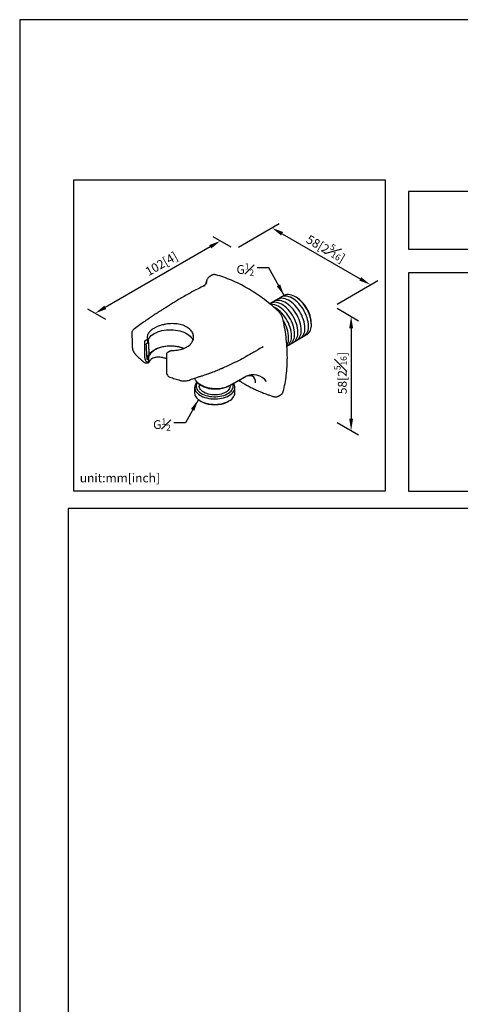
# Model space of a CAD drawing. Units: millimetres. Extents: x -233 to 210, y -138 to 297.
# Drawn here: x 0 to 75, y 129 to 297 of the extents above; entities that cross this region are included whole.
import ezdxf

# ---------------------------------------------------------------- set-up
doc = ezdxf.new("R2010")
doc.units = ezdxf.units.MM
doc.layers.add('A1', color=7, linetype='Continuous')
doc.layers.add('DIM', color=6, linetype='Continuous')
doc.layers.add('圖紙邊界', color=255, linetype='Continuous', plot=False)
doc.styles.add('勝泰-1.5', font='simplex.shx', dxfattribs={"height": 1.5, "bigfont": 'chineset.shx'})
doc.dimstyles.new('比例1', dxfattribs={"dimtxt": 1.5, "dimasz": 2, "dimexe": 1.25, "dimexo": 0.625, "dimgap": 0.5, "dimtad": 1, "dimdec": 0, "dimdsep": 46, "dimtxsty": '勝泰-1.5', "dimcen": 2.5, "dimadec": 0, "dimazin": 0, "dimtfac": 1, "dimtdec": 0, "dimtmove": 0, "dimatfit": 3, "dimfxl": 0, "dimfrac": 1, "dimarcsym": 0})
doc.dimstyles.new('比例1／8', dxfattribs={"dimtxt": 1.5, "dimasz": 2, "dimexe": 1.25, "dimexo": 0.625, "dimgap": 0.5, "dimtad": 1, "dimdec": 0, "dimlfac": 8, "dimdsep": 46, "dimtxsty": '勝泰-1.5', "dimcen": 2.5, "dimadec": 0, "dimazin": 0, "dimtfac": 1, "dimtdec": 0, "dimtmove": 0, "dimatfit": 3, "dimfxl": 0, "dimfrac": 1, "dimarcsym": 0})

# ---------------------------------------------------------------- blocks, each defined once
blk = doc.blocks.new('*D630')
at = {"layer": 'Defpoints', "color": 0}
for p in [(36.65, 257.9), (12.84, 247.01), (15.31, 245.58)]:
    blk.add_point(p, dxfattribs=at)
at = {"layer": 'DIM', "color": 0, "lineweight": -2}
for p, q in [((36.03, 258.26), (32.93, 260.05)), ((32.45, 258.33), (14.58, 248.01)), ((14.69, 245.94), (11.59, 247.73))]:
    blk.add_line(p, q, dxfattribs=at)
at = {"layer": 'DIM', "color": 0}
for points in [[(32.62, 258.04), (32.28, 258.62), (34.18, 259.33)], [(14.41, 248.3), (14.74, 247.72), (12.84, 247.01)]]:
    blk.add_solid(points, dxfattribs=at)
at = {"layer": 'DIM', "color": 0, "insert": (24.15, 255.43), "char_height": 1.5, "attachment_point": 5, "rotation": 30, "style": '勝泰-1.5'}
blk.add_mtext('{\\A0;\\H1x;102[4]}', dxfattribs=at)
blk = doc.blocks.new('*D631')
at = {"layer": 'Defpoints', "color": 0}
for p in [(36.65, 257.9), (59.74, 251.87), (53.42, 248.22)]:
    blk.add_point(p, dxfattribs=at)
at = {"layer": 'DIM', "color": 0, "lineweight": -2}
for p, q in [((37.28, 258.26), (44.22, 262.27)), ((44.7, 260.55), (58.01, 252.87)), ((54.05, 248.58), (60.99, 252.59))]:
    blk.add_line(p, q, dxfattribs=at)
at = {"layer": 'DIM', "color": 0}
for points in [[(44.87, 260.84), (44.53, 260.26), (42.97, 261.55)], [(57.84, 252.58), (58.17, 253.15), (59.74, 251.87)]]:
    blk.add_solid(points, dxfattribs=at)
at = {"layer": 'DIM', "color": 0, "insert": (52.28, 258.25), "char_height": 1.5, "attachment_point": 5, "rotation": 330, "style": '勝泰-1.5'}
blk.add_mtext('{\\A0;58[2{\\H0.7x;\\S5#16;}]}', dxfattribs=at)
blk = doc.blocks.new('*D632')
at = {"layer": 'Defpoints', "color": 0}
for p in [(53.42, 248.22), (53.42, 228.8), (56.45, 227.05)]:
    blk.add_point(p, dxfattribs=at)
at = {"layer": 'DIM', "color": 0, "lineweight": -2}
for p, q in [((54.05, 247.86), (57.7, 245.75)), ((56.45, 244.47), (56.45, 229.05)), ((54.05, 228.44), (57.7, 226.33))]:
    blk.add_line(p, q, dxfattribs=at)
at = {"layer": 'DIM', "color": 0}
for points in [[(56.79, 244.47), (56.12, 244.47), (56.45, 246.47)], [(56.12, 229.05), (56.79, 229.05), (56.45, 227.05)]]:
    blk.add_solid(points, dxfattribs=at)
at = {"layer": 'DIM', "color": 0, "insert": (54.65, 236.82), "char_height": 1.5, "attachment_point": 5, "rotation": 90, "style": '勝泰-1.5'}
blk.add_mtext('{\\A0;58[2\\H1x;{\\H0.7x;\\S5#16;}]}', dxfattribs=at)

msp = doc.modelspace()

# ---------------------------------------------------------------- linework, layer by layer
at = {"layer": 'A1', "lineweight": -3}
for p, q in [((45.04, 250.02), (42.61, 248.62)), ((47.09, 249.76), (46.96, 249.83)), ((49.68, 245.13), (49.68, 245.28)), ((45.5, 241.42), (48.88, 243.37))]:
    msp.add_line(p, q, dxfattribs=at)
at = {"layer": 'A1', "color": 7, "lineweight": -3}
for p, q in [((21.32, 242.33), (21.75, 242.58)), ((21.32, 239.42), (21.32, 242.33)), ((21.79, 241.91), (21.57, 241.78)), ((21.7, 239.14), (21.93, 239.27)), ((43.99, 232.86), (44.04, 232.89))]:
    msp.add_line(p, q, dxfattribs=at)
at = {"layer": 'A1', "color": 7, "lineweight": -3, "flags": 128}
for points in [[(32.29, 253.23), (32.29, 253.23), (32.27, 253.22)], [(21.79, 241.91), (21.8, 242.14), (21.85, 242.36), (21.93, 242.58), (22.06, 242.8), (22.22, 243.01), (22.42, 243.2), (22.66, 243.39), (22.92, 243.56), (23.21, 243.71), (23.53, 243.84), (23.87, 243.96), (24.23, 244.06), (24.6, 244.13), (24.98, 244.18), (25.37, 244.21), (25.77, 244.22), (26.16, 244.2), (26.55, 244.16), (26.93, 244.1), (27.3, 244.01), (27.64, 243.91), (27.97, 243.78), (28.28, 243.64), (28.56, 243.48), (28.81, 243.3), (29.02, 243.11), (29.21, 242.91), (29.35, 242.7), (29.46, 242.48), (29.5, 242.38)], [(22.02, 239.91), (22.15, 240.12), (22.32, 240.33), (22.53, 240.52), (22.77, 240.7), (23.04, 240.87), (23.33, 241.02), (23.66, 241.15), (24, 241.26), (24.36, 241.35), (24.74, 241.41), (25.13, 241.46), (25.52, 241.48), (25.91, 241.48), (26.3, 241.45), (26.69, 241.4), (27.06, 241.33), (27.42, 241.24), (27.76, 241.12), (27.98, 241.03)], [(27.89, 240.99), (27.88, 241), (27.55, 241.12), (27.2, 241.22), (26.84, 241.3), (26.46, 241.36), (26.07, 241.4), (25.68, 241.41), (25.29, 241.4), (24.91, 241.37), (24.53, 241.31), (24.17, 241.23), (23.82, 241.13), (23.49, 241.01), (23.19, 240.86), (22.91, 240.71), (22.66, 240.53), (22.45, 240.34), (22.27, 240.14), (22.12, 239.93), (22.02, 239.72), (21.96, 239.49), (21.93, 239.27)], [(30.23, 235.23), (30.17, 235.12), (30.09, 234.92), (30.05, 234.72), (30.06, 234.51), (30.1, 234.31), (30.18, 234.11), (30.3, 233.91), (30.45, 233.73), (30.64, 233.56), (30.87, 233.4), (31.12, 233.25), (31.4, 233.13), (31.7, 233.02), (32.02, 232.93), (32.36, 232.86), (32.7, 232.82), (33.06, 232.8), (33.41, 232.8), (33.77, 232.82), (34.11, 232.87), (34.45, 232.94), (34.76, 233.03), (35.06, 233.14)], [(30.43, 233.25), (30.66, 233.08), (30.92, 232.93), (31.21, 232.8), (31.53, 232.68), (31.86, 232.59), (32.21, 232.51), (32.57, 232.46), (32.94, 232.43), (33.31, 232.42), (33.68, 232.44), (34.05, 232.48), (34.4, 232.55), (34.74, 232.63), (35.07, 232.74), (35.37, 232.86), (35.64, 233), (35.89, 233.16), (36.11, 233.34), (36.29, 233.53), (36.44, 233.72), (36.55, 233.93), (36.62, 234.14), (36.65, 234.35), (36.64, 234.57), (36.59, 234.78), (36.5, 234.99), (36.44, 235.09)], [(35.06, 233.14), (35.34, 233.27), (35.59, 233.41), (35.81, 233.57), (36, 233.75), (36.15, 233.93), (36.26, 234.13), (36.34, 234.33), (36.38, 234.53), (36.38, 234.74), (36.34, 234.94), (36.31, 235.01)], [(30.43, 232.32), (30.66, 232.16), (30.92, 232.01), (31.21, 231.87), (31.53, 231.76), (31.86, 231.66), (32.21, 231.59), (32.57, 231.53), (32.94, 231.51), (33.31, 231.5), (33.68, 231.52), (34.05, 231.56), (34.4, 231.62), (34.74, 231.71), (35.07, 231.81), (35.37, 231.94), (35.64, 232.08), (35.89, 232.24), (36.11, 232.41), (36.29, 232.6), (36.44, 232.8), (36.55, 233), (36.62, 233.21), (36.65, 233.43), (36.65, 233.48)], [(35.85, 234.62), (35.85, 234.59), (35.82, 234.4), (35.75, 234.22), (35.65, 234.04), (35.51, 233.87), (35.33, 233.72), (35.12, 233.57), (34.88, 233.45), (34.62, 233.34), (34.33, 233.25), (34.03, 233.18), (33.72, 233.13), (33.4, 233.11), (33.07, 233.11), (32.75, 233.13), (32.44, 233.17), (32.13, 233.24), (31.85, 233.33), (31.58, 233.43), (31.34, 233.56), (31.13, 233.7), (30.95, 233.85), (30.8, 234.02), (30.69, 234.2), (30.62, 234.38), (30.59, 234.57), (30.58, 234.62)], [(34.06, 234.23), (34.05, 234.2), (34.04, 234.18), (34.04, 234.16), (34.03, 234.16), (34.03, 234.16)]]:
    msp.add_lwpolyline(points, dxfattribs=at)
at = {"layer": 'A1', "lineweight": -3, "flags": 128}
for points in [[(49.18, 244.84), (49.17, 245.18), (49.12, 245.54), (49.05, 245.91), (48.94, 246.28), (48.81, 246.65), (48.65, 247.02), (48.46, 247.39), (48.26, 247.74), (48.03, 248.08), (47.78, 248.4), (47.52, 248.69), (47.25, 248.96), (46.97, 249.2), (46.68, 249.41), (46.39, 249.59), (46.11, 249.73), (45.82, 249.83), (45.54, 249.9), (45.28, 249.92), (45.02, 249.9), (44.79, 249.85), (44.57, 249.75), (44.54, 249.74)], [(49.68, 245.13), (49.66, 245.47), (49.62, 245.83), (49.54, 246.19), (49.43, 246.56), (49.3, 246.94), (49.14, 247.31), (48.96, 247.67), (48.75, 248.02), (48.52, 248.36), (48.28, 248.68), (48.02, 248.98), (47.74, 249.25), (47.46, 249.49), (47.18, 249.7), (46.89, 249.87), (46.6, 250.01), (46.31, 250.12), (46.04, 250.18), (45.77, 250.2), (45.52, 250.19), (45.28, 250.13), (45.06, 250.04), (45.04, 250.02)], [(46.82, 243.48), (46.8, 243.82), (46.76, 244.18), (46.68, 244.54), (46.58, 244.91), (46.44, 245.29), (46.28, 245.66), (46.1, 246.02), (45.89, 246.37), (45.66, 246.71), (45.42, 247.03), (45.16, 247.33), (44.89, 247.6), (44.6, 247.84), (44.32, 248.05), (44.03, 248.23), (43.74, 248.36), (43.46, 248.47), (43.18, 248.53), (42.91, 248.55), (42.7, 248.54)], [(47.38, 243.8), (47.36, 244.14), (47.32, 244.5), (47.24, 244.87), (47.14, 245.24), (47, 245.61), (46.84, 245.98), (46.66, 246.35), (46.45, 246.7), (46.22, 247.04), (45.98, 247.35), (45.72, 247.65), (45.45, 247.92), (45.17, 248.16), (44.88, 248.37), (44.59, 248.55), (44.3, 248.69), (44.02, 248.79), (43.74, 248.85), (43.47, 248.88), (43.22, 248.86), (42.98, 248.81), (42.77, 248.71), (42.74, 248.7)], [(47.96, 244.13), (47.94, 244.48), (47.9, 244.83), (47.82, 245.2), (47.72, 245.57), (47.58, 245.95), (47.42, 246.32), (47.24, 246.68), (47.03, 247.03), (46.8, 247.37), (46.56, 247.69), (46.3, 247.99), (46.03, 248.26), (45.74, 248.5), (45.46, 248.71), (45.17, 248.88), (44.88, 249.02), (44.6, 249.12), (44.32, 249.19), (44.05, 249.21), (43.8, 249.2), (43.56, 249.14), (43.34, 249.05), (43.32, 249.03)], [(48.57, 244.48), (48.55, 244.83), (48.5, 245.18), (48.43, 245.55), (48.32, 245.92), (48.19, 246.3), (48.03, 246.67), (47.84, 247.03), (47.64, 247.38), (47.41, 247.72), (47.16, 248.04), (46.9, 248.34), (46.63, 248.61), (46.35, 248.85), (46.06, 249.06), (45.77, 249.23), (45.49, 249.37), (45.2, 249.48), (44.93, 249.54), (44.66, 249.56), (44.41, 249.55), (44.17, 249.49), (43.95, 249.4), (43.93, 249.38)], [(46.3, 243.18), (46.28, 243.52), (46.24, 243.88), (46.16, 244.24), (46.06, 244.61), (45.92, 244.99), (45.76, 245.36), (45.58, 245.72), (45.37, 246.07), (45.14, 246.41), (44.9, 246.73), (44.64, 247.03), (44.37, 247.3), (44.09, 247.54), (43.8, 247.75), (43.51, 247.93), (43.33, 248.01)], [(45.8, 242.87), (45.78, 243.21), (45.74, 243.57), (45.66, 243.94), (45.56, 244.31), (45.42, 244.68), (45.26, 245.05), (45.08, 245.42), (44.91, 245.71)]]:
    msp.add_lwpolyline(points, dxfattribs=at)
at = {"layer": 'A1', "lineweight": -3}
for centre, radius, start, end in [((44.09, 245.04), 5.59, 2.4755, 57.5191), ((47.28, 244.65), 1.91, 305.2278, 6.0844), ((47.78, 244.92), 1.91, 305.2278, 6.0844), ((44.4, 242.97), 1.91, 305.2278, 6.0844), ((44.92, 243.27), 1.91, 305.2278, 6.0844), ((45.48, 243.6), 1.91, 305.2278, 6.0844), ((46.06, 243.93), 1.91, 305.2278, 6.0844), ((46.67, 244.28), 1.91, 305.2278, 6.0844), ((43.9, 242.67), 1.91, 327.1053, 6.0844)]:
    msp.add_arc(centre, radius, start, end, dxfattribs=at)
at = {"layer": 'A1', "color": 7, "lineweight": -3}
for centre, radius, start, end in [((23.08, 239.25), 1.38, 156.8831, 181.7164), ((21.81, 238.77), 0.185, 285.8469, 326.9345), ((39.72, 233.52), 3.01, 38.9242, 114.1836), ((31.16, 234.39), 1.35, 136.932, 237.5188), ((38.89, 235.31), 1.28, 352.698, 55.9898), ((31.3, 233.57), 1.52, 183.3151, 234.9726), ((31.2, 234.71), 0.139, 180.5466, 238.6617), ((32.91, 234.18), 0.444, 351.6915, 2.1913), ((35.56, 234.74), 0.126, 300.683, 334.9016), ((33.22, 236.26), 4.84, 242.4397, 297.5603)]:
    msp.add_arc(centre, radius, start, end, dxfattribs=at)
for points, knots in [([(32.29, 253.23), (32.24, 253.2), (32.14, 253.13), (32.02, 252.98), (31.92, 252.82), (31.88, 252.69), (31.86, 252.62)], [0, 0, 0, 0, 0.257682, 0.51226, 0.760617, 1, 1, 1, 1]), ([(33.41, 253.56), (33.34, 253.58), (33.19, 253.61), (33, 253.6), (32.86, 253.56), (32.8, 253.52), (32.78, 253.51)], [0, 0, 0, 0, 0.305746, 0.61149, 0.917243, 1, 1, 1, 1]), ([(38.76, 251.29), (37.87, 251.81), (36.98, 252.25), (35.19, 253.01), (34.3, 253.32), (33.41, 253.56)], [0, 0, 0, 0, 0.5, 0.5, 1, 1, 1, 1]), ([(31.23, 251.6), (30.82, 251.4), (29.96, 250.97), (29.13, 250.52), (28.69, 250.28)], [0, 0, 0, 0, 0.474297, 1, 1, 1, 1]), ([(31.6, 251.68), (31.52, 251.67), (31.37, 251.67), (31.26, 251.62), (31.21, 251.59)], [0, 0, 0, 0, 0.544408, 1, 1, 1, 1]), ([(31.82, 252.23), (31.81, 252.18), (31.77, 252.09), (31.63, 251.9), (31.44, 251.73), (31.3, 251.64), (31.23, 251.6)], [0, 0, 0, 0, 0.2749525, 0.5350978, 0.7774751, 1, 1, 1, 1]), ([(31.76, 252.14), (31.77, 252.18), (31.79, 252.28), (31.82, 252.42), (31.84, 252.51), (31.85, 252.56)], [0, 0, 0, 0, 0.332382, 0.665714, 1, 1, 1, 1]), ([(31.86, 252.6), (31.86, 252.6), (31.86, 252.61), (31.86, 252.62), (31.86, 252.62)], [0, 0, 0, 0, 0.240284, 1, 1, 1, 1]), ([(28.69, 250.28), (28.39, 250.11), (27.81, 249.77), (27.01, 249.3), (26.31, 248.87), (25.74, 248.53), (25.29, 248.25), (24.95, 248.03), (24.64, 247.84), (24.31, 247.63), (23.89, 247.36), (23.36, 247.02), (22.75, 246.61), (22.05, 246.15), (21.28, 245.62), (20.42, 245.02), (19.84, 244.6), (19.53, 244.38)], [0, 0, 0, 0, 0.0924833, 0.1752169, 0.248231, 0.3115468, 0.3545003, 0.3914792, 0.4224863, 0.4524623, 0.5002755, 0.5582022, 0.6262485, 0.7044263, 0.7927554, 0.8912656, 1, 1, 1, 1]), ([(43.92, 247.49), (43.09, 248.25), (42.24, 248.94), (40.52, 250.21), (39.64, 250.78), (38.76, 251.29)], [0, 0, 0, 0, 0.5, 0.5, 1, 1, 1, 1]), ([(44.88, 245.83), (44.85, 245.98), (44.8, 246.13), (44.71, 246.36), (44.68, 246.44), (44.61, 246.59), (44.57, 246.66), (44.48, 246.8), (44.44, 246.88), (44.34, 247.02), (44.3, 247.08), (44.19, 247.21), (44.14, 247.27), (44.03, 247.39), (43.98, 247.44), (43.92, 247.49)], [0, 0, 0, 0, 0.25, 0.25, 0.375, 0.375, 0.5, 0.5, 0.625, 0.625, 0.75, 0.75, 0.875, 0.875, 1, 1, 1, 1]), ([(26.04, 240.68), (26.41, 240.68), (26.77, 240.71), (27.29, 240.81), (27.46, 240.85), (27.78, 240.95), (27.94, 241), (28.16, 241.1), (28.23, 241.13), (28.37, 241.2), (28.43, 241.24), (28.63, 241.36), (28.75, 241.44), (28.97, 241.62), (29.06, 241.71), (29.2, 241.86), (29.24, 241.92), (29.31, 242.02), (29.35, 242.07), (29.44, 242.24), (29.49, 242.35), (29.57, 242.57), (29.59, 242.69), (29.62, 242.92), (29.62, 243.04), (29.59, 243.27), (29.56, 243.39), (29.44, 243.73), (29.31, 243.94), (29.09, 244.19), (29.04, 244.24), (28.94, 244.33), (28.88, 244.38), (28.72, 244.51), (28.6, 244.6), (28.4, 244.71), (28.33, 244.75), (28.19, 244.81), (28.12, 244.85), (27.9, 244.94), (27.74, 244.99), (27.42, 245.09), (27.25, 245.13), (26.9, 245.19), (26.72, 245.21), (26.36, 245.24), (26.18, 245.25), (25.8, 245.24), (25.62, 245.23), (25.25, 245.2), (25.06, 245.18), (24.79, 245.13), (24.7, 245.11), (24.52, 245.08), (24.43, 245.06), (24, 244.95), (23.67, 244.84), (23.29, 244.67), (23.22, 244.64), (23.07, 244.56), (23.01, 244.53), (22.81, 244.42), (22.68, 244.34), (22.45, 244.17), (22.35, 244.09), (22.16, 243.91), (22.08, 243.82), (21.95, 243.64), (21.89, 243.54), (21.8, 243.35), (21.77, 243.25), (21.75, 243.15)], [0, 0, 0, 0, 0.0625, 0.0625, 0.09375, 0.09375, 0.125, 0.125, 0.140625, 0.140625, 0.15625, 0.15625, 0.1875, 0.1875, 0.21875, 0.21875, 0.234375, 0.234375, 0.25, 0.25, 0.28125, 0.28125, 0.3125, 0.3125, 0.34375, 0.34375, 0.375, 0.375, 0.4375, 0.4375, 0.453125, 0.453125, 0.46875, 0.46875, 0.5, 0.5, 0.515625, 0.515625, 0.53125, 0.53125, 0.5625, 0.5625, 0.59375, 0.59375, 0.625, 0.625, 0.65625, 0.65625, 0.6875, 0.6875, 0.71875, 0.71875, 0.734375, 0.734375, 0.75, 0.75, 0.8125, 0.8125, 0.828125, 0.828125, 0.84375, 0.84375, 0.875, 0.875, 0.90625, 0.90625, 0.9375, 0.9375, 0.96875, 0.96875, 1, 1, 1, 1]), ([(45.59, 239.46), (45.59, 240.48), (45.53, 241.53), (45.29, 243.65), (45.12, 244.73), (44.88, 245.83)], [0, 0, 0, 0, 0.5, 0.5, 1, 1, 1, 1]), ([(19.53, 244.38), (19.47, 244.33), (19.34, 244.22), (19.2, 244.04), (19.11, 243.85), (19.11, 243.72), (19.1, 243.65)], [0, 0, 0, 0, 0.2431436, 0.4920485, 0.7439918, 1, 1, 1, 1]), ([(21.75, 243.15), (21.75, 243.12), (21.74, 243.09), (21.74, 243.01), (21.74, 242.96), (21.74, 242.86), (21.74, 242.8), (21.75, 242.69), (21.75, 242.63), (21.75, 242.58)], [0, 0, 0, 0, 0.25, 0.25, 0.5, 0.5, 0.75, 0.75, 1, 1, 1, 1]), ([(21.7, 239.14), (21.68, 239.57), (21.64, 240.45), (21.59, 241.33), (21.57, 241.78)], [0, 0, 0, 0, 0.492923, 1, 1, 1, 1]), ([(19.18, 241.26), (19.19, 241.14), (19.22, 240.9), (19.34, 240.56), (19.51, 240.25), (19.66, 240.07), (19.74, 239.99)], [0, 0, 0, 0, 0.257599, 0.512252, 0.759854, 1, 1, 1, 1]), ([(19.74, 239.99), (19.96, 239.77), (20.39, 239.34), (20.85, 238.94), (21.08, 238.73)], [0, 0, 0, 0, 0.497568, 1, 1, 1, 1]), ([(21.79, 239.78), (21.83, 239.79), (21.9, 239.8), (21.98, 239.85), (22.01, 239.89), (22.02, 239.91)], [0, 0, 0, 0, 0.326659, 0.664754, 1, 1, 1, 1]), ([(25.16, 240.31), (25.14, 240.29), (25.1, 240.26), (25.05, 240.2), (25.01, 240.13), (24.99, 240.07), (24.99, 240.04), (24.99, 240.02)], [0, 0, 0, 0, 0.20543, 0.437302, 0.703091, 0.84808, 1, 1, 1, 1]), ([(25.65, 240.59), (25.65, 240.59), (25.69, 240.62), (25.82, 240.66), (25.95, 240.68), (26.03, 240.68), (26.04, 240.68)], [0, 0, 0, 0, 0.02219, 0.396016, 0.93037, 1, 1, 1, 1]), ([(39.5, 240.16), (39.08, 239.92), (38.25, 239.45), (36.93, 238.77), (35.75, 238.18), (34.98, 237.85), (34.68, 237.72)], [0, 0, 0, 0, 0.276403, 0.549116, 0.822563, 1, 1, 1, 1]), ([(41.39, 241.26), (41.07, 241.08), (40.6, 240.8), (40.05, 240.48), (39.74, 240.3), (39.58, 240.2), (39.5, 240.16)], [0, 0, 0, 0, 0.499998, 0.749996, 0.884255, 1, 1, 1, 1]), ([(41.39, 241.26), (41.4, 241.27), (41.42, 241.3), (41.45, 241.32), (41.46, 241.34)], [0, 0, 0, 0, 0.483084, 1, 1, 1, 1]), ([(21.07, 238.74), (21.13, 238.7), (21.23, 238.62), (21.43, 238.56), (21.64, 238.54), (21.79, 238.57), (21.86, 238.59)], [0, 0, 0, 0, 0.250535, 0.502819, 0.752987, 1, 1, 1, 1]), ([(21.32, 239.42), (21.32, 239.3), (21.33, 239.2), (21.39, 239.02), (21.44, 238.94), (21.55, 238.83), (21.62, 238.79), (21.74, 238.75), (21.78, 238.75), (21.87, 238.75), (21.91, 238.75), (21.96, 238.76)], [0, 0, 0, 0, 0.25, 0.25, 0.5, 0.5, 0.75, 0.75, 0.875, 0.875, 1, 1, 1, 1]), ([(21.97, 238.66), (21.97, 238.68), (21.97, 238.69), (21.96, 238.72), (21.96, 238.74), (21.96, 238.76)], [0, 0, 0, 0, 0.5, 0.5, 1, 1, 1, 1]), ([(21.97, 238.66), (21.97, 238.64), (21.98, 238.63), (21.98, 238.62), (21.99, 238.62), (22, 238.64), (22.01, 238.65), (22.03, 238.69), (22.04, 238.71), (22.05, 238.74)], [0, 0, 0, 0, 0.25, 0.25, 0.5, 0.5, 0.75, 0.75, 1, 1, 1, 1]), ([(24.99, 239.27), (24.96, 239.28), (24.73, 239.37), (24.35, 239.45), (23.87, 239.52), (23.47, 239.54), (23.06, 239.49), (22.67, 239.36), (22.37, 239.17), (22.16, 238.95), (22.08, 238.81), (22.05, 238.74)], [0, 0, 0, 0, 0.020853, 0.173379, 0.283622, 0.39428, 0.504392, 0.647035, 0.789689, 0.89484, 1, 1, 1, 1]), ([(44.88, 233.69), (45.12, 234.58), (45.29, 235.51), (45.53, 237.44), (45.59, 238.43), (45.59, 239.46)], [0, 0, 0, 0, 0.5, 0.5, 1, 1, 1, 1]), ([(24.99, 237.1), (25, 236.99), (25.01, 236.76), (25.14, 236.47), (25.33, 236.25), (25.49, 236.18), (25.58, 236.14)], [0, 0, 0, 0, 0.256906, 0.511955, 0.760788, 1, 1, 1, 1]), ([(28.9, 235.64), (29.16, 235.73), (29.62, 235.9), (30.28, 236.12), (30.84, 236.3), (31.32, 236.45), (31.7, 236.58), (31.99, 236.68), (32.21, 236.75), (32.42, 236.83), (32.68, 236.92), (32.99, 237.04), (33.37, 237.19), (33.77, 237.37), (34.13, 237.53), (34.41, 237.63), (34.59, 237.68), (34.62, 237.69), (34.63, 237.69)], [0, 0, 0, 0, 0.128847, 0.240154, 0.335908, 0.416858, 0.48197, 0.530393, 0.561925, 0.592414, 0.632538, 0.682325, 0.741692, 0.809838, 0.871342, 0.921433, 0.962954, 1, 1, 1, 1]), ([(38.45, 236.23), (38.54, 236.27), (38.74, 236.37), (39.01, 236.43), (39.23, 236.44), (39.39, 236.43), (39.54, 236.4), (39.58, 236.38), (39.61, 236.37)], [0, 0, 0, 0, 0.186372, 0.412136, 0.541075, 0.681285, 0.83371, 1, 1, 1, 1]), ([(25.56, 236.15), (25.85, 236.05), (26.44, 235.85), (27.04, 235.68), (27.34, 235.59)], [0, 0, 0, 0, 0.5046002, 1, 1, 1, 1]), ([(27.34, 235.59), (27.42, 235.57), (27.57, 235.53), (27.86, 235.5), (28.21, 235.49), (28.58, 235.54), (28.8, 235.61), (28.9, 235.64)], [0, 0, 0, 0, 0.154975, 0.298853, 0.558362, 0.789782, 1, 1, 1, 1]), ([(31.06, 234.71), (30.96, 234.76), (30.77, 234.86), (30.51, 235.03), (30.29, 235.22), (30.1, 235.41), (29.96, 235.62), (29.87, 235.78), (29.85, 235.87), (29.84, 235.89)], [0, 0, 0, 0, 0.159488, 0.318949, 0.47804, 0.636182, 0.795366, 0.954642, 1, 1, 1, 1]), ([(29.98, 235.6), (29.99, 235.57), (30.06, 235.41), (30.3, 235.14), (30.67, 234.83), (30.98, 234.67), (31.13, 234.59)], [0, 0, 0, 0, 0.079991, 0.39674, 0.703851, 1, 1, 1, 1]), ([(35.62, 234.63), (35.86, 234.77), (36.34, 235.04), (37.06, 235.44), (37.76, 235.84), (38.23, 236.1), (38.45, 236.23)], [0, 0, 0, 0, 0.254202, 0.507434, 0.760596, 1, 1, 1, 1]), ([(35.71, 234.71), (35.71, 234.71), (35.72, 234.71), (35.74, 234.72), (35.76, 234.73), (35.81, 234.76), (35.91, 234.82), (36, 234.87), (36.17, 234.96), (36.29, 235.03), (36.64, 235.22), (36.87, 235.35), (37.56, 235.74), (38.02, 236), (38.49, 236.26)], [0, 0, 0, 0, 0.007812, 0.007812, 0.015625, 0.03125, 0.0625, 0.125, 0.125, 0.25, 0.25, 0.5, 0.5, 1, 1, 1, 1]), ([(37.3, 235.57), (37.37, 235.53), (37.58, 235.4), (38.01, 235.15), (38.58, 234.82), (39.22, 234.48), (39.86, 234.16), (40.37, 233.92), (40.76, 233.75), (41.05, 233.63), (41.37, 233.5), (41.75, 233.34), (42.2, 233.18), (42.72, 233), (43.08, 232.88), (43.27, 232.82)], [0, 0, 0, 0, 0.035094, 0.107252, 0.212076, 0.320159, 0.427748, 0.531783, 0.577043, 0.621891, 0.674956, 0.739362, 0.815058, 0.901969, 1, 1, 1, 1]), ([(38.45, 236.23), (38.46, 236.23), (38.47, 236.23), (38.48, 236.25), (38.49, 236.26)], [0, 0, 0, 0, 0.126188, 1, 1, 1, 1]), ([(31.06, 234.71), (31.22, 234.63), (31.39, 234.56), (31.66, 234.47), (31.75, 234.44), (31.94, 234.39), (32.04, 234.36), (32.33, 234.3), (32.53, 234.26), (32.94, 234.22), (33.15, 234.2), (33.35, 234.2)], [0, 0, 0, 0, 0.25, 0.25, 0.375, 0.375, 0.5, 0.5, 0.75, 0.75, 1, 1, 1, 1]), ([(31.13, 234.59), (31.27, 234.53), (31.52, 234.42), (31.9, 234.3), (32.22, 234.23), (32.53, 234.17), (32.91, 234.13), (33.19, 234.12), (33.35, 234.12)], [0, 0, 0, 0, 0.218245, 0.392555, 0.525087, 0.644241, 0.801579, 1, 1, 1, 1]), ([(34.03, 234.16), (34.2, 234.18), (34.53, 234.23), (34.96, 234.35), (35.33, 234.48), (35.53, 234.59), (35.62, 234.63)], [0, 0, 0, 0, 0.294862, 0.559128, 0.794995, 1, 1, 1, 1]), ([(34.06, 234.23), (34.36, 234.26), (34.65, 234.32), (35.06, 234.43), (35.19, 234.48), (35.44, 234.58), (35.56, 234.63), (35.67, 234.69)], [0, 0, 0, 0, 0.5, 0.5, 0.75, 0.75, 1, 1, 1, 1]), ([(44.52, 233.18), (44.56, 233.2), (44.65, 233.25), (44.76, 233.39), (44.84, 233.54), (44.87, 233.65), (44.88, 233.69)], [0, 0, 0, 0, 0.222865, 0.528299, 0.833734, 1, 1, 1, 1]), ([(43.27, 232.82), (43.34, 232.81), (43.48, 232.77), (43.68, 232.77), (43.87, 232.81), (43.98, 232.86), (44.04, 232.89)], [0, 0, 0, 0, 0.238916, 0.487339, 0.742171, 1, 1, 1, 1])]:
    msp.add_open_spline(points, degree=3, knots=knots, dxfattribs=at)
for points, degree in [([(32.78, 253.51), (32.29, 253.23)], 1), ([(31.85, 252.6), (31.73, 252.05)], 1), ([(31.75, 252.07), (31.76, 252.14)], 1), ([(31.76, 252.09), (31.76, 252.14)], 1), ([(31.85, 252.56), (31.86, 252.6)], 1), ([(19.1, 243.65), (19.18, 241.24)], 1), ([(21.75, 242.58), (21.77, 242.36), (21.78, 242.13), (21.79, 241.91)], 3), ([(21.89, 242.45), (22.02, 239.91)], 1), ([(24.99, 240.03), (24.99, 237.1)], 1), ([(25.65, 240.59), (25.15, 240.3)], 1), ([(41.38, 241.25), (41.38, 241.26), (41.38, 241.26), (41.39, 241.26)], 3), ([(21.86, 238.59), (21.99, 238.62)], 1), ([(21.93, 239.27), (21.94, 239.1), (21.95, 238.93), (21.96, 238.76)], 3), ([(34.68, 237.72), (34.61, 237.69)], 1), ([(29.84, 235.89), (29.82, 235.95)], 1), ([(29.83, 235.9), (29.85, 235.88)], 1), ([(30.58, 234.93), (30.58, 234.62)], 1), ([(35.85, 234.62), (35.85, 234.76)], 1), ([(29.78, 234.41), (29.78, 233.48)], 1), ([(33.35, 234.2), (33.59, 234.2), (33.82, 234.21), (34.06, 234.23)], 3), ([(33.35, 234.12), (34.03, 234.16)], 1), ([(35.67, 234.69), (35.68, 234.69), (35.7, 234.7), (35.71, 234.71)], 3), ([(36.65, 233.48), (36.65, 234.41)], 1), ([(44.04, 232.89), (44.53, 233.17)], 1), ([(30.79, 232.08), (30.98, 231.97)], 1), ([(35.46, 231.97), (35.65, 232.08)], 1)]:
    msp.add_open_spline(points, degree=degree, dxfattribs=at)
at = {"layer": '圖紙邊界', "ltscale": 10}
for points in [[(0, 0), (210, 0), (210, 297), (0, 297)], [(9.23, 216.75), (9.23, 269.75), (62.23, 269.75), (62.23, 216.75)], [(66.23, 267.75), (66.23, 257.92), (201.77, 257.92), (201.77, 267.75)], [(8.23, 213.75), (8.23, 20.25), (201.77, 20.25), (201.77, 213.75)]]:
    msp.add_lwpolyline(points, close=True, dxfattribs=at)
at = {"layer": '圖紙邊界'}
msp.add_lwpolyline([(66.23, 253.92), (66.23, 216.75), (201.77, 216.75), (201.77, 253.92)], close=True, dxfattribs=at)

# ---------------------------------------------------------------- texts
at = {"layer": 'DIM', "char_height": 1.5, "attachment_point": 3, "style": '勝泰-1.5'}
for insert in [(39.93, 255.52), (25.73, 229.11)]:
    msp.add_mtext('{\\A1;G\\H1x;{\\H0.7x;\\S1#2;}}', dxfattribs=dict(at, insert=insert))
at = {"layer": 'DIM', "insert": (10.23, 217.75), "char_height": 1.5, "width": 29.9087, "attachment_point": 7, "style": '勝泰-1.5'}
msp.add_mtext('{unit:mm[inch]}', dxfattribs=at)

# ---------------------------------------------------------------- dimensions: what is measured, and where the dimension line sits
at = {"layer": 'DIM'}
for base, p1, p2, angle, text, picture, middle in [((59.74, 251.87), (36.65, 257.9), (53.42, 248.22), 330, '{\\A0;58[2{\\H0.7x;\\S5#16;}]}', '*D631', (51.38, 256.69)), ((12.84, 247.01), (36.65, 257.9), (15.31, 245.58), 210, '{\\A0;\\H1x;102[4]}', '*D630', (24.97, 254.01)), ((56.45, 227.05), (53.42, 248.22), (53.42, 228.8), 270, '{\\A0;58[2\\H1x;{\\H0.7x;\\S5#16;}]}', '*D632', (56.45, 236.82))]:
    dim = msp.add_linear_dim(base=base, p1=p1, p2=p2, angle=angle, text=text, dimstyle='比例1', override={"dimtolj": 0}, dxfattribs=at)
    dim.commit()
    dim.dimension.update_dxf_attribs({"geometry": picture, "text_midpoint": middle, "dimtype": 161})

# ---------------------------------------------------------------- leaders
at = {"layer": 'DIM', "annotation_type": 0, "has_hookline": 1, "hookline_direction": 1, "text_width": 2.2}
for points in [[(45.04, 250.02), (42.43, 254.77), (40.43, 254.77)], [(30.43, 232.32), (28.23, 228.36), (26.23, 228.36)]]:
    msp.add_leader(points, dimstyle='比例1／8', override={"dimtad": 0}, dxfattribs=at)

doc.saveas('drawing.dxf')
